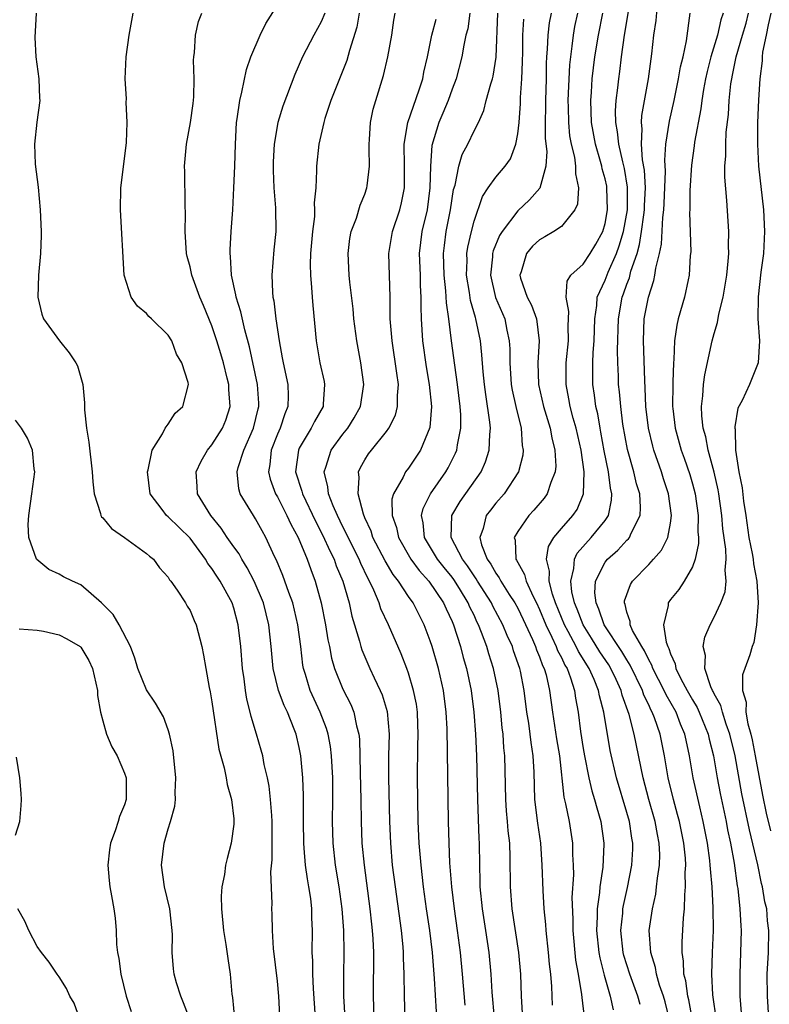
# Model space of a CAD drawing. Units: inches. Extents: x 2598000 to 2601000, y 1524000 to 1527000.
# Drawn here: x 2600857 to 2600926, y 1524356 to 1524446 of the extents above; entities that cross this region are included whole.
import ezdxf

# ---------------------------------------------------------------- set-up
doc = ezdxf.new("R2010")
doc.units = ezdxf.units.IN
doc.header["$MEASUREMENT"] = 0
doc.layers.add('LD25981524_2ft', color=141, linetype='Continuous')

msp = doc.modelspace()

# ---------------------------------------------------------------- linework, layer by layer
at = {"layer": 'LD25981524_2ft'}
for points, elevation in [([(2600887.191, 1524355), (2600887.092, 1524357), (2600887.076, 1524358.924), (2600887.099, 1524361), (2600887.072, 1524363), (2600886.928, 1524365), (2600886.648, 1524367), (2600886.316, 1524369), (2600886.091, 1524371), (2600886.047, 1524373), (2600886.085, 1524375), (2600886.069, 1524377), (2600886, 1524378), (2600885.951, 1524379), (2600885.855, 1524379.855), (2600885.644, 1524381), (2600885.504, 1524381.504), (2600884.924, 1524383), (2600883.996, 1524385), (2600883.56, 1524386.44), (2600883.374, 1524387), (2600883.316, 1524387.316), (2600883.128, 1524389), (2600882.876, 1524391), (2600882.394, 1524393), (2600882.03, 1524393.97), (2600881.688, 1524395), (2600881.505, 1524395.505), (2600880.915, 1524396.915), (2600880.736, 1524397.264), (2600879.942, 1524399), (2600879.597, 1524399.597), (2600879, 1524400.702), (2600878.805, 1524401), (2600877.599, 1524403), (2600877.459, 1524403.459), (2600877.311, 1524405), (2600877.403, 1524405.403), (2600877.917, 1524407), (2600878.805, 1524409), (2600879.227, 1524410.773), (2600879.295, 1524411), (2600879.287, 1524411.287), (2600879.169, 1524413), (2600878.436, 1524416.436), (2600878.001, 1524417.999), (2600877.648, 1524419.648), (2600877.222, 1524421), (2600877.202, 1524421.202), (2600876.8, 1524423), (2600876.709, 1524424.709), (2600876.659, 1524425), (2600876.658, 1524425.342), (2600876.761, 1524427), (2600876.911, 1524429), (2600877.02, 1524431), (2600877.103, 1524433), (2600877.147, 1524435), (2600877.249, 1524437), (2600877.313, 1524437.313), (2600877.55, 1524439), (2600877.752, 1524439.752), (2600878.167, 1524441.833), (2600878.566, 1524443), (2600879.414, 1524445), (2600879.942, 1524446.058), (2600881.784, 1524449)], 8364), ([(2600918.981, 1524355), (2600918.669, 1524356.669), (2600918.58, 1524357), (2600918.399, 1524358.399), (2600918.226, 1524359), (2600918.195, 1524360.195), (2600918.052, 1524361), (2600918.059, 1524361.941), (2600918.181, 1524364.182), (2600918.271, 1524365), (2600918.292, 1524366.292), (2600918.374, 1524367), (2600918.336, 1524368.336), (2600918.386, 1524369), (2600918.355, 1524369.645), (2600918.21, 1524371), (2600917.803, 1524373), (2600917.648, 1524373.648), (2600917.265, 1524375), (2600916.787, 1524377), (2600916.448, 1524379), (2600916.041, 1524381), (2600915.527, 1524382.473), (2600915.322, 1524383), (2600915.204, 1524383.204), (2600915, 1524383.665), (2600914.565, 1524384.565), (2600914.426, 1524385), (2600913.313, 1524387.313), (2600913, 1524387.779), (2600912.545, 1524388.545), (2600910.921, 1524391), (2600910.443, 1524392.443), (2600910.178, 1524393), (2600910.064, 1524393.936), (2600910.132, 1524395), (2600911, 1524396.73), (2600911.209, 1524397), (2600912.17, 1524397.83), (2600913, 1524398.746), (2600913.136, 1524398.864), (2600913.237, 1524399), (2600913.396, 1524399.397), (2600914.228, 1524401), (2600914.26, 1524401.74), (2600914.174, 1524403), (2600913.895, 1524403.895), (2600913.626, 1524405), (2600913.055, 1524407.055), (2600912.641, 1524409.359), (2600912.431, 1524411), (2600912.326, 1524412.326), (2600912.245, 1524413), (2600912.233, 1524413.767), (2600912.182, 1524415), (2600912.152, 1524416.152), (2600912.219, 1524419), (2600912.556, 1524421), (2600912.686, 1524421.314), (2600913, 1524422.201), (2600913.234, 1524422.766), (2600913.372, 1524423.372), (2600913.929, 1524425), (2600914.168, 1524425.832), (2600914.343, 1524427), (2600914.542, 1524428.542), (2600914.618, 1524429), (2600914.621, 1524429.379), (2600914.697, 1524431), (2600914.613, 1524432.613), (2600914.438, 1524433.562), (2600914.339, 1524435), (2600914.406, 1524436.406), (2600914.342, 1524437), (2600914.38, 1524437.62), (2600914.983, 1524441), (2600915.283, 1524443.283), (2600915.471, 1524445), (2600915.666, 1524446.334), (2600915.801, 1524447.801)], 8340), ([(2600858.895, 1524447), (2600858.772, 1524444.772), (2600858.882, 1524443), (2600859.149, 1524441), (2600859.208, 1524439.208), (2600859.249, 1524439), (2600858.97, 1524437.03), (2600858.757, 1524435), (2600858.826, 1524433.174), (2600859.075, 1524431.075), (2600859.265, 1524429), (2600859.363, 1524427), (2600859.368, 1524426.632), (2600859.312, 1524425), (2600859.122, 1524423), (2600859.058, 1524421), (2600859.436, 1524419.436), (2600859.575, 1524419), (2600861.057, 1524417), (2600861.916, 1524415.916), (2600862.543, 1524415), (2600862.7, 1524414.7), (2600863.168, 1524413), (2600863.319, 1524411.319), (2600863.327, 1524410.673), (2600863.524, 1524409), (2600863.736, 1524407.736), (2600864.034, 1524405), (2600864.086, 1524404.086), (2600864.212, 1524403), (2600864.794, 1524401.206), (2600864.834, 1524401), (2600864.896, 1524400.896), (2600865, 1524400.807), (2600865.806, 1524399.805), (2600866.991, 1524399), (2600869, 1524397.54), (2600869.281, 1524397.281), (2600869.661, 1524397), (2600870.206, 1524396.206), (2600871, 1524395.371), (2600871.13, 1524395.13), (2600871.242, 1524395), (2600871.824, 1524394.176), (2600872.575, 1524393), (2600872.72, 1524392.72), (2600873, 1524392.309), (2600873.383, 1524391.383), (2600873.567, 1524391), (2600874.062, 1524389), (2600874.235, 1524388.235), (2600874.435, 1524387), (2600874.75, 1524385.25), (2600874.85, 1524384.85), (2600875, 1524383.933), (2600875.619, 1524379.619), (2600876.107, 1524377.893), (2600876.289, 1524377), (2600876.384, 1524376.384), (2600876.8, 1524375), (2600877, 1524373.246), (2600877.021, 1524373), (2600877, 1524372.746), (2600876.776, 1524371), (2600876.383, 1524369.617), (2600876.248, 1524369), (2600876.149, 1524368.149), (2600875.904, 1524367), (2600875.846, 1524366.154), (2600875.887, 1524365), (2600876.073, 1524363), (2600876.282, 1524361.718), (2600876.447, 1524360.447), (2600876.664, 1524359), (2600876.826, 1524357.174), (2600876.877, 1524356.877), (2600877.068, 1524354.932)], 8370), ([(2600881.205, 1524355.205), (2600881.133, 1524357), (2600881, 1524358.37), (2600880.649, 1524361.351), (2600880.55, 1524363), (2600880.505, 1524364.505), (2600880.476, 1524365), (2600880.502, 1524365.498), (2600880.397, 1524368.397), (2600880.52, 1524369.48), (2600880.505, 1524372.505), (2600880.518, 1524373), (2600880.471, 1524373.529), (2600880.379, 1524375), (2600880.235, 1524376.235), (2600880.082, 1524377), (2600879.786, 1524378.214), (2600879.647, 1524379), (2600879.517, 1524379.517), (2600879.09, 1524381), (2600878.595, 1524382.595), (2600878.516, 1524383), (2600878.188, 1524384.188), (2600878.069, 1524385), (2600877.957, 1524386.043), (2600877.805, 1524387), (2600877.649, 1524389), (2600877.408, 1524391), (2600877, 1524392.515), (2600876.841, 1524393), (2600875.747, 1524395), (2600875.442, 1524395.442), (2600875, 1524396.155), (2600874.625, 1524396.626), (2600874.423, 1524397), (2600873, 1524398.943), (2600871, 1524400.878), (2600870.842, 1524401), (2600870.432, 1524401.568), (2600869.342, 1524403), (2600869.113, 1524405), (2600869.175, 1524405.175), (2600869.523, 1524407), (2600870.488, 1524408.488), (2600870.72, 1524409), (2600871, 1524409.358), (2600871.629, 1524410.371), (2600872.348, 1524411), (2600872.851, 1524413), (2600872.829, 1524413.171), (2600872.23, 1524415), (2600871.765, 1524415.765), (2600871.329, 1524417), (2600871, 1524417.525), (2600869.482, 1524419), (2600869.226, 1524419.226), (2600869, 1524419.501), (2600868.186, 1524420.186), (2600867.613, 1524421), (2600866.975, 1524423), (2600866.615, 1524429), (2600866.659, 1524431), (2600867, 1524433.665), (2600867.165, 1524435.165), (2600867.235, 1524437), (2600867.157, 1524438.843), (2600867.168, 1524439.168), (2600867.066, 1524441), (2600867.154, 1524443), (2600867.436, 1524445), (2600867.677, 1524446.323), (2600867.778, 1524447)], 8368), ([(2600884.485, 1524355), (2600884.304, 1524357.696), (2600884.244, 1524359), (2600884.232, 1524360.232), (2600884.19, 1524361), (2600884.214, 1524363), (2600884.164, 1524364.164), (2600884.149, 1524365), (2600884.044, 1524365.956), (2600883.887, 1524367), (2600883.742, 1524367.742), (2600883.578, 1524369), (2600883.458, 1524370.541), (2600883.407, 1524371), (2600883.378, 1524373), (2600883.384, 1524375.384), (2600883.325, 1524377), (2600883.148, 1524379), (2600883, 1524379.756), (2600882.714, 1524381), (2600882.544, 1524381.456), (2600881.906, 1524383), (2600881.604, 1524383.604), (2600881.089, 1524385), (2600880.619, 1524387), (2600880.436, 1524389), (2600880.222, 1524391), (2600879.722, 1524393), (2600878.867, 1524395), (2600878.227, 1524396.227), (2600877.732, 1524397), (2600877.485, 1524397.485), (2600877, 1524398.147), (2600876.411, 1524399), (2600875.859, 1524399.859), (2600874.901, 1524401), (2600873.681, 1524403), (2600873.647, 1524403.648), (2600873.543, 1524405), (2600874.004, 1524405.996), (2600874.589, 1524407), (2600875, 1524407.493), (2600875.972, 1524409), (2600876.27, 1524409.73), (2600876.672, 1524411), (2600876.547, 1524412.547), (2600876.546, 1524413), (2600876.409, 1524413.591), (2600876.045, 1524415), (2600875.815, 1524415.815), (2600875.458, 1524417), (2600875, 1524418.37), (2600874.229, 1524420.229), (2600873.88, 1524421), (2600873.159, 1524423), (2600873, 1524423.762), (2600872.733, 1524424.733), (2600872.681, 1524425), (2600872.554, 1524427), (2600872.584, 1524428.584), (2600872.543, 1524429.457), (2600872.517, 1524432.517), (2600872.5, 1524433), (2600872.657, 1524435), (2600873.032, 1524437), (2600873.27, 1524438.729), (2600873.339, 1524439.339), (2600873.374, 1524441), (2600873.313, 1524442.686), (2600873.34, 1524443), (2600873.411, 1524443.411), (2600873.508, 1524445), (2600873.769, 1524446.231), (2600874.063, 1524447)], 8366), ([(2600885.344, 1524447), (2600885, 1524446.196), (2600884.32, 1524445), (2600883.309, 1524443), (2600882.604, 1524441.396), (2600881.507, 1524438.493), (2600881.041, 1524437), (2600880.69, 1524435), (2600880.608, 1524433.392), (2600880.598, 1524432.598), (2600880.666, 1524431), (2600880.815, 1524429.185), (2600880.848, 1524427), (2600880.675, 1524425.325), (2600880.476, 1524423), (2600880.539, 1524421.461), (2600880.587, 1524421), (2600880.666, 1524420.666), (2600880.864, 1524419), (2600881.15, 1524417), (2600881.446, 1524415.446), (2600881.511, 1524415), (2600881.938, 1524413), (2600881.971, 1524411.971), (2600881.958, 1524411), (2600881.67, 1524410.33), (2600881.245, 1524409), (2600881, 1524408.446), (2600880.434, 1524407), (2600880.31, 1524405.69), (2600880.177, 1524405), (2600880.323, 1524404.323), (2600880.829, 1524403), (2600881, 1524402.711), (2600881.872, 1524401), (2600882.215, 1524400.215), (2600882.91, 1524399), (2600883.736, 1524397), (2600884.051, 1524396.051), (2600884.467, 1524395), (2600885.009, 1524393), (2600885.404, 1524391), (2600885.618, 1524389.618), (2600885.756, 1524389), (2600885.943, 1524387.943), (2600886.231, 1524387), (2600887, 1524385.12), (2600887.706, 1524383.707), (2600888, 1524383), (2600888.248, 1524381.753), (2600888.46, 1524381), (2600888.519, 1524380.519), (2600888.576, 1524377.423), (2600888.643, 1524375), (2600888.664, 1524373), (2600888.736, 1524371), (2600888.929, 1524369), (2600889.463, 1524365), (2600889.606, 1524363.606), (2600889.684, 1524363), (2600889.738, 1524362.262), (2600889.797, 1524361), (2600889.77, 1524357), (2600889.831, 1524355)], 8362), ([(2600888.492, 1524447), (2600888.282, 1524445.718), (2600887.591, 1524443.591), (2600887.342, 1524442.658), (2600886.669, 1524441), (2600885.89, 1524439), (2600885.346, 1524437.346), (2600885.246, 1524437), (2600884.791, 1524435), (2600884.576, 1524433), (2600884.589, 1524432.589), (2600884.503, 1524431), (2600884.374, 1524429.626), (2600884.403, 1524429), (2600884.385, 1524428.385), (2600884.22, 1524427), (2600884.037, 1524425), (2600883.997, 1524423.997), (2600884.013, 1524423), (2600884.123, 1524421.877), (2600884.169, 1524421), (2600884.236, 1524420.236), (2600884.553, 1524417), (2600884.884, 1524415), (2600885.267, 1524413.267), (2600885.312, 1524413), (2600885.201, 1524411.201), (2600885.177, 1524411), (2600884.388, 1524409.612), (2600884.101, 1524409), (2600883, 1524407.178), (2600882.915, 1524407), (2600882.665, 1524405), (2600883.235, 1524403.235), (2600883.284, 1524403), (2600884.483, 1524400.483), (2600885.171, 1524399.171), (2600885.785, 1524397.785), (2600886.188, 1524397), (2600886.392, 1524396.392), (2600886.998, 1524395), (2600887.556, 1524393), (2600887.8, 1524391.8), (2600888.506, 1524389.494), (2600888.632, 1524389), (2600888.72, 1524388.72), (2600889.464, 1524387), (2600889.844, 1524386.156), (2600890.398, 1524385), (2600890.579, 1524384.579), (2600891.05, 1524383.05), (2600891.24, 1524381), (2600891.184, 1524379), (2600891.167, 1524377), (2600891.256, 1524373), (2600891.339, 1524371), (2600891.517, 1524369), (2600891.77, 1524367), (2600892.327, 1524363), (2600892.476, 1524361.524), (2600892.516, 1524361), (2600892.519, 1524360.519), (2600892.581, 1524359), (2600892.599, 1524357), (2600892.674, 1524355)], 8360), ([(2600895.561, 1524355.561), (2600895.385, 1524358.614), (2600895.188, 1524361), (2600894.945, 1524363), (2600894.655, 1524365), (2600894.387, 1524367), (2600894.156, 1524369), (2600893.98, 1524371), (2600893.892, 1524373), (2600893.831, 1524377), (2600893.86, 1524379.86), (2600893.894, 1524381), (2600893.87, 1524381.87), (2600893.818, 1524383), (2600893.724, 1524383.724), (2600893.473, 1524385), (2600893, 1524386.584), (2600892.855, 1524387), (2600892.336, 1524388.336), (2600891.174, 1524391), (2600890.472, 1524392.472), (2600890.31, 1524393), (2600889.836, 1524394.164), (2600889.434, 1524395), (2600889.27, 1524395.271), (2600888.622, 1524396.622), (2600888.472, 1524397), (2600887.463, 1524399), (2600887.33, 1524399.33), (2600887, 1524399.972), (2600886.508, 1524401), (2600886.108, 1524401.892), (2600885.683, 1524403), (2600885.627, 1524403.627), (2600885.27, 1524405), (2600885.433, 1524405.433), (2600885.908, 1524407), (2600887, 1524408.449), (2600887.446, 1524409), (2600888.038, 1524409.962), (2600888.609, 1524411), (2600888.914, 1524413), (2600888.644, 1524415), (2600888.267, 1524417), (2600887.998, 1524419), (2600887.923, 1524419.923), (2600887.624, 1524422.376), (2600887.564, 1524423), (2600887.466, 1524425), (2600887.642, 1524426.358), (2600887.76, 1524427), (2600888.231, 1524428.231), (2600888.585, 1524429.415), (2600889, 1524430.43), (2600889.194, 1524431), (2600889.205, 1524431.205), (2600889.423, 1524433), (2600889.414, 1524434.586), (2600889.395, 1524435), (2600889.437, 1524435.437), (2600889.519, 1524437), (2600889.777, 1524438.223), (2600889.998, 1524439), (2600890.715, 1524441.285), (2600891.106, 1524443), (2600891.461, 1524445), (2600891.65, 1524446.35), (2600891.79, 1524447)], 8358), ([(2600898.611, 1524447), (2600898.42, 1524445.58), (2600898.264, 1524445), (2600898.059, 1524444.06), (2600897.893, 1524443), (2600897.37, 1524441), (2600897, 1524440.055), (2600896.632, 1524439), (2600896.156, 1524437.844), (2600895.778, 1524437), (2600895.127, 1524434.873), (2600895.004, 1524433), (2600894.962, 1524431), (2600894.697, 1524429), (2600894.236, 1524427), (2600893.987, 1524425), (2600894.057, 1524423), (2600894.073, 1524422.073), (2600894.139, 1524421), (2600894.121, 1524420.121), (2600894.152, 1524419), (2600894.278, 1524417), (2600894.62, 1524414.62), (2600894.901, 1524413), (2600895.096, 1524411), (2600894.943, 1524409.057), (2600894.101, 1524407), (2600893, 1524405.338), (2600892.735, 1524405), (2600892.513, 1524404.513), (2600891.627, 1524403), (2600891.482, 1524402.518), (2600891.506, 1524401), (2600891.9, 1524399.899), (2600892.074, 1524399), (2600893.223, 1524397), (2600893.968, 1524395.967), (2600894.871, 1524395), (2600896.215, 1524393), (2600896.45, 1524392.45), (2600897, 1524391.299), (2600897.126, 1524391), (2600897.755, 1524389), (2600898.016, 1524388.016), (2600898.309, 1524387), (2600898.736, 1524385), (2600898.985, 1524383), (2600899.124, 1524381), (2600899.22, 1524379), (2600899.305, 1524375), (2600899.432, 1524371.432), (2600899.462, 1524371), (2600899.488, 1524369), (2600899.543, 1524367.544), (2600899.546, 1524367), (2600899.753, 1524365), (2600900.066, 1524363), (2600900.355, 1524361), (2600900.543, 1524359), (2600900.644, 1524357.356), (2600900.854, 1524355)], 8354), ([(2600903.436, 1524355.436), (2600903.35, 1524357), (2600903.287, 1524359), (2600903.098, 1524361), (2600902.496, 1524365), (2600902.334, 1524367), (2600902.316, 1524369.684), (2600902.269, 1524371), (2600902.136, 1524372.136), (2600902.077, 1524373), (2600901.98, 1524373.98), (2600901.913, 1524375), (2600901.825, 1524379), (2600901.742, 1524379.742), (2600901.657, 1524381), (2600901.579, 1524381.579), (2600901.453, 1524383), (2600901.206, 1524385), (2600900.778, 1524387), (2600900.346, 1524388.346), (2600900.163, 1524389), (2600899.698, 1524390.302), (2600899.421, 1524391), (2600899.271, 1524391.271), (2600899, 1524391.871), (2600898.625, 1524392.626), (2600898.479, 1524393), (2600897.669, 1524394.331), (2600897.152, 1524395.152), (2600897, 1524395.354), (2600896.254, 1524396.254), (2600895.671, 1524397), (2600894.46, 1524399), (2600894.344, 1524400.344), (2600894.196, 1524401), (2600894.348, 1524401.652), (2600895.022, 1524402.978), (2600896.405, 1524405), (2600896.62, 1524405.38), (2600897.298, 1524406.702), (2600897.417, 1524407), (2600897.476, 1524407.477), (2600897.79, 1524409), (2600897.79, 1524410.21), (2600897.739, 1524411), (2600897.5, 1524413), (2600897.242, 1524414.758), (2600896.94, 1524417), (2600896.694, 1524419), (2600896.473, 1524420.473), (2600896.431, 1524421.569), (2600896.261, 1524423), (2600896.211, 1524425), (2600896.287, 1524425.713), (2600896.463, 1524427), (2600896.851, 1524429), (2600897.133, 1524430.867), (2600897.266, 1524431.266), (2600897.618, 1524433), (2600897.926, 1524434.074), (2600898.435, 1524435), (2600899, 1524436.215), (2600899.398, 1524437), (2600899.906, 1524438.094), (2600900.127, 1524439), (2600900.533, 1524440.533), (2600900.694, 1524441), (2600900.758, 1524441.242), (2600901.037, 1524442.963), (2600901.185, 1524447)], 8352), ([(2600906.074, 1524447), (2600905.893, 1524446.106), (2600905.747, 1524445), (2600905.709, 1524443.709), (2600905.645, 1524443), (2600905.613, 1524442.387), (2600905.602, 1524441), (2600905.551, 1524439), (2600905.558, 1524438.442), (2600905.529, 1524437), (2600905.529, 1524435.529), (2600905.671, 1524434.329), (2600905.591, 1524433), (2600905.026, 1524430.974), (2600904.093, 1524429.907), (2600903, 1524428.903), (2600901.573, 1524427), (2600901.345, 1524426.655), (2600900.756, 1524425.244), (2600900.698, 1524425), (2600900.682, 1524424.682), (2600900.499, 1524423), (2600900.975, 1524420.975), (2600901.816, 1524419), (2600902.011, 1524417.989), (2600902.234, 1524417), (2600902.278, 1524416.278), (2600902.274, 1524415), (2600902.41, 1524413), (2600902.491, 1524412.49), (2600902.824, 1524411), (2600903.313, 1524409), (2600903.421, 1524407.421), (2600903.505, 1524407), (2600903.461, 1524406.539), (2600903.06, 1524405), (2600901.765, 1524403), (2600901, 1524402.128), (2600900.497, 1524401.503), (2600900.121, 1524401), (2600899.827, 1524399.827), (2600899.521, 1524399), (2600899.691, 1524398.309), (2600900.201, 1524397), (2600900.541, 1524396.542), (2600901, 1524395.714), (2600901.304, 1524395.304), (2600901.446, 1524395), (2600902.214, 1524393.786), (2600902.734, 1524393), (2600903, 1524392.51), (2600903.497, 1524391.497), (2600904.357, 1524389.643), (2600904.63, 1524389), (2600904.717, 1524388.717), (2600905, 1524388.054), (2600905.275, 1524387.275), (2600905.424, 1524387), (2600905.595, 1524386.405), (2600905.915, 1524385), (2600906.176, 1524383), (2600906.556, 1524380.556), (2600906.826, 1524379), (2600907.222, 1524375.222), (2600907.376, 1524374.624), (2600907.712, 1524373), (2600908.028, 1524371), (2600908.026, 1524369.973), (2600908.075, 1524369), (2600908.096, 1524368.095), (2600907.969, 1524366.031), (2600908.041, 1524364.042), (2600908.039, 1524363), (2600908.307, 1524360.307), (2600908.552, 1524359), (2600908.857, 1524357.143), (2600908.875, 1524356.875), (2600909.093, 1524355.093)], 8348), ([(2600908.477, 1524447), (2600908.216, 1524445.785), (2600908.065, 1524445), (2600907.964, 1524443.964), (2600907.825, 1524443), (2600907.742, 1524442.258), (2600907.598, 1524439), (2600907.621, 1524438.379), (2600907.639, 1524437), (2600907.757, 1524435.757), (2600907.894, 1524435), (2600908.189, 1524433.811), (2600908.302, 1524433), (2600908.286, 1524432.286), (2600908.581, 1524431), (2600908.48, 1524429.52), (2600908.235, 1524429), (2600907, 1524427.477), (2600906.31, 1524427), (2600905.486, 1524426.514), (2600905, 1524426.258), (2600904.346, 1524425.654), (2600903.792, 1524425), (2600903.308, 1524423.308), (2600903.193, 1524423), (2600903.262, 1524422.738), (2600903.877, 1524421), (2600904.259, 1524420.259), (2600904.72, 1524419), (2600904.968, 1524417), (2600904.84, 1524415), (2600904.909, 1524413), (2600905.369, 1524411), (2600905.97, 1524409), (2600906.114, 1524408.113), (2600906.412, 1524407), (2600906.488, 1524405.512), (2600906.437, 1524405), (2600906.03, 1524404.03), (2600905.713, 1524403), (2600905.418, 1524402.582), (2600904.492, 1524401.508), (2600904.012, 1524401), (2600903, 1524399.554), (2600902.686, 1524399), (2600902.757, 1524398.757), (2600902.834, 1524397), (2600902.905, 1524396.905), (2600903, 1524396.7), (2600903.617, 1524395.617), (2600903.761, 1524395), (2600904.403, 1524393.597), (2600904.719, 1524393), (2600905, 1524392.4), (2600905.57, 1524391), (2600906.136, 1524389.864), (2600906.526, 1524389), (2600906.649, 1524388.65), (2600907, 1524388.001), (2600907.318, 1524387.318), (2600907.523, 1524387), (2600907.846, 1524386.154), (2600908.204, 1524385), (2600908.297, 1524384.297), (2600908.528, 1524383), (2600908.753, 1524381.247), (2600909, 1524379.686), (2600909.116, 1524379), (2600909.507, 1524377), (2600909.789, 1524375.789), (2600910.043, 1524375), (2600910.238, 1524374.238), (2600910.62, 1524373), (2600910.902, 1524371), (2600910.902, 1524370.902), (2600910.799, 1524368.799), (2600910.536, 1524367), (2600910.506, 1524366.506), (2600910.282, 1524365), (2600910.281, 1524364.281), (2600910.215, 1524363), (2600910.43, 1524361), (2600910.511, 1524360.511), (2600910.911, 1524358.911), (2600911.474, 1524357), (2600911.742, 1524355.742)], 8346), ([(2600914.23, 1524356.23), (2600914.006, 1524357), (2600913.26, 1524359), (2600912.735, 1524360.735), (2600912.669, 1524361), (2600912.453, 1524363), (2600912.614, 1524364.614), (2600912.637, 1524365), (2600912.686, 1524365.314), (2600913.052, 1524366.948), (2600913.46, 1524369), (2600913.541, 1524370.459), (2600913.553, 1524371), (2600913.459, 1524371.459), (2600913.231, 1524373), (2600913, 1524373.82), (2600912.052, 1524377), (2600911.483, 1524379.483), (2600910.885, 1524383), (2600910.49, 1524384.49), (2600910.407, 1524385), (2600910.008, 1524385.992), (2600909.556, 1524387), (2600908.564, 1524388.564), (2600908.361, 1524389), (2600907.628, 1524390.373), (2600907.273, 1524391), (2600906.469, 1524393), (2600906.187, 1524393.813), (2600905.883, 1524395), (2600905.911, 1524395.911), (2600905.623, 1524397), (2600905.817, 1524398.183), (2600906.315, 1524399), (2600907, 1524399.806), (2600908.052, 1524401), (2600908.436, 1524401.564), (2600909.036, 1524403), (2600909.078, 1524405), (2600908.811, 1524407), (2600908.353, 1524409), (2600908.085, 1524409.915), (2600907.802, 1524411), (2600907.692, 1524411.692), (2600907.424, 1524413), (2600907.452, 1524415), (2600907.667, 1524417), (2600907.632, 1524418.368), (2600907.679, 1524419.679), (2600907.434, 1524421), (2600907.529, 1524422.471), (2600907.871, 1524423), (2600909, 1524424.024), (2600909.65, 1524425), (2600910.152, 1524425.848), (2600910.786, 1524427), (2600911, 1524427.75), (2600911.221, 1524429), (2600911.178, 1524431), (2600911.151, 1524431.151), (2600911, 1524431.834), (2600910.74, 1524432.74), (2600910.697, 1524433), (2600910.592, 1524433.408), (2600910.116, 1524435), (2600909.753, 1524437), (2600909.686, 1524439), (2600909.753, 1524439.753), (2600909.834, 1524441), (2600910.077, 1524443), (2600910.386, 1524445), (2600910.788, 1524447)], 8344), ([(2600916.883, 1524355), (2600916.492, 1524356.492), (2600916.339, 1524357), (2600915.981, 1524358.019), (2600915.704, 1524359), (2600915.611, 1524359.612), (2600915.182, 1524361), (2600915.049, 1524363), (2600915.337, 1524365), (2600915.646, 1524366.354), (2600915.724, 1524367), (2600915.792, 1524367.792), (2600915.995, 1524369), (2600916.016, 1524369.984), (2600915.968, 1524371), (2600915.797, 1524371.797), (2600915.576, 1524373), (2600915.006, 1524375), (2600914.483, 1524377), (2600913.669, 1524381), (2600913.199, 1524382.801), (2600912.561, 1524384.561), (2600912.461, 1524385), (2600912.015, 1524385.985), (2600911.532, 1524387), (2600911.334, 1524387.334), (2600910.528, 1524388.528), (2600909.769, 1524389.769), (2600908.982, 1524391), (2600908.438, 1524392.438), (2600908.208, 1524393), (2600907.972, 1524394.028), (2600907.862, 1524395), (2600908.153, 1524396.153), (2600908.188, 1524397), (2600908.438, 1524397.562), (2600909.734, 1524399), (2600911, 1524400.555), (2600911.308, 1524401), (2600911.6, 1524402.4), (2600911.622, 1524403), (2600911.499, 1524403.5), (2600911.306, 1524405), (2600910.926, 1524406.926), (2600910.628, 1524408.628), (2600910.547, 1524409), (2600910.326, 1524410.325), (2600910.156, 1524411), (2600910.033, 1524412.033), (2600909.88, 1524413), (2600909.867, 1524413.866), (2600909.888, 1524415), (2600909.919, 1524415.919), (2600910.015, 1524417), (2600910.059, 1524419), (2600910.244, 1524420.244), (2600910.276, 1524421), (2600911, 1524422.567), (2600911.285, 1524423.285), (2600912.063, 1524425), (2600912.307, 1524425.692), (2600912.681, 1524427), (2600913.054, 1524429), (2600913.07, 1524431.069), (2600912.771, 1524432.771), (2600912.619, 1524433.381), (2600912.252, 1524435), (2600912.145, 1524436.145), (2600911.978, 1524437), (2600911.954, 1524438.045), (2600912.015, 1524439), (2600912.161, 1524440.162), (2600912.247, 1524441), (2600912.341, 1524441.659), (2600912.497, 1524443), (2600912.77, 1524445), (2600913.142, 1524447.143)], 8342), ([(2600921.196, 1524354.803), (2600920.88, 1524357.12), (2600920.784, 1524359), (2600920.837, 1524361), (2600920.926, 1524363), (2600920.913, 1524365.087), (2600920.803, 1524367), (2600920.645, 1524368.645), (2600920.637, 1524369), (2600920.593, 1524369.407), (2600920.372, 1524371), (2600919.983, 1524373), (2600919.671, 1524374.329), (2600919.082, 1524377), (2600918.737, 1524379), (2600918.424, 1524380.424), (2600918.313, 1524381), (2600917.914, 1524381.914), (2600917.5, 1524383), (2600916.589, 1524384.589), (2600916.408, 1524385), (2600915.385, 1524387), (2600915.294, 1524387.294), (2600915, 1524387.788), (2600914.618, 1524388.618), (2600914.362, 1524389), (2600913.525, 1524390.475), (2600913.294, 1524391), (2600913.29, 1524391.291), (2600913, 1524392.156), (2600912.853, 1524392.853), (2600912.781, 1524393), (2600912.795, 1524393.205), (2600913.321, 1524394.679), (2600913.528, 1524395), (2600915, 1524396.511), (2600915.449, 1524397), (2600916.171, 1524397.829), (2600916.752, 1524399), (2600917, 1524400.303), (2600917.098, 1524401), (2600916.823, 1524403), (2600916.36, 1524404.359), (2600916.161, 1524405), (2600915.461, 1524407), (2600915.361, 1524407.361), (2600914.974, 1524409), (2600914.742, 1524411), (2600914.676, 1524412.676), (2600914.632, 1524413.368), (2600914.512, 1524417), (2600914.593, 1524419), (2600914.968, 1524421), (2600915.476, 1524422.524), (2600915.569, 1524423), (2600915.647, 1524423.647), (2600915.98, 1524425), (2600916.163, 1524425.837), (2600916.287, 1524428.287), (2600916.391, 1524429), (2600916.421, 1524429.579), (2600916.53, 1524432.53), (2600916.464, 1524433.536), (2600916.58, 1524435), (2600916.9, 1524437.1), (2600917.317, 1524439), (2600917.729, 1524441), (2600917.907, 1524442.093), (2600918.145, 1524443), (2600918.471, 1524444.471), (2600918.791, 1524447)], 8338), ([(2600921.812, 1524447), (2600921.605, 1524446.395), (2600921.308, 1524445), (2600920.697, 1524443), (2600920.348, 1524441.652), (2600920.202, 1524441), (2600920.011, 1524440.011), (2600919.851, 1524439), (2600919.765, 1524438.235), (2600919.2, 1524435.2), (2600919.162, 1524434.838), (2600918.904, 1524433.097), (2600918.765, 1524430.765), (2600918.755, 1524429), (2600918.738, 1524428.738), (2600918.845, 1524425.155), (2600918.806, 1524424.806), (2600918.698, 1524423), (2600918.598, 1524422.598), (2600918.27, 1524421), (2600917.709, 1524419), (2600917.565, 1524418.435), (2600917.364, 1524417), (2600917.302, 1524415.302), (2600917.259, 1524415), (2600917.215, 1524413.215), (2600917.192, 1524413), (2600917.183, 1524411), (2600917.206, 1524410.794), (2600917.428, 1524409), (2600917.979, 1524407), (2600918.251, 1524406.251), (2600918.753, 1524404.753), (2600919, 1524403.909), (2600919.238, 1524403), (2600919.522, 1524401), (2600919.5, 1524399.5), (2600919.544, 1524399), (2600919.557, 1524398.442), (2600919.253, 1524397), (2600919, 1524396.306), (2600918.252, 1524395), (2600917.752, 1524394.248), (2600917, 1524393.313), (2600916.776, 1524393), (2600916.78, 1524392.78), (2600916.363, 1524391), (2600916.588, 1524389.412), (2600916.746, 1524389), (2600916.841, 1524388.841), (2600917, 1524388.328), (2600917.425, 1524387.424), (2600917.488, 1524387), (2600917.936, 1524386.064), (2600918.505, 1524385), (2600919, 1524384.13), (2600919.439, 1524383.439), (2600919.631, 1524383), (2600920.445, 1524381), (2600920.538, 1524380.538), (2600920.921, 1524379), (2600921.275, 1524377), (2600921.555, 1524375.555), (2600922.081, 1524373), (2600922.223, 1524372.223), (2600922.488, 1524371), (2600922.812, 1524369.188), (2600923.103, 1524367.103), (2600923.153, 1524366.847), (2600923.357, 1524365), (2600923.427, 1524363.427), (2600923.459, 1524363), (2600923.409, 1524361), (2600923.328, 1524359), (2600923.344, 1524357), (2600923.474, 1524355.474)], 8336), ([(2600925.999, 1524355), (2600925.865, 1524357), (2600925.858, 1524359), (2600925.961, 1524361), (2600926.004, 1524363), (2600925.886, 1524363.885), (2600925.807, 1524365), (2600925.637, 1524365.637), (2600925.424, 1524367), (2600925.326, 1524367.326), (2600924.987, 1524369.013), (2600924.213, 1524372.214), (2600923.532, 1524375.532), (2600922.908, 1524379), (2600922.435, 1524381), (2600922.094, 1524381.907), (2600921.741, 1524383), (2600921.607, 1524383.607), (2600921, 1524384.666), (2600920.898, 1524384.898), (2600920.833, 1524385), (2600920.681, 1524385.319), (2600920.129, 1524387), (2600920.186, 1524388.186), (2600919.983, 1524389), (2600920.143, 1524389.857), (2600920.619, 1524391), (2600921, 1524391.69), (2600921.602, 1524393), (2600921.991, 1524394.009), (2600922.105, 1524395), (2600921.996, 1524395.997), (2600922.096, 1524397), (2600922.071, 1524397.929), (2600921.795, 1524399.795), (2600921.702, 1524401), (2600921.405, 1524403), (2600921.347, 1524403.347), (2600920.979, 1524404.98), (2600920.451, 1524407), (2600920.22, 1524408.22), (2600919.995, 1524409), (2600919.865, 1524410.135), (2600919.831, 1524411), (2600919.958, 1524411.958), (2600920.017, 1524413), (2600920.128, 1524413.872), (2600920.823, 1524417), (2600921, 1524417.66), (2600921.309, 1524418.691), (2600921.427, 1524419.427), (2600921.812, 1524421), (2600922.15, 1524423), (2600922.285, 1524424.284), (2600922.323, 1524425), (2600922.3, 1524425.7), (2600922.321, 1524427), (2600922.157, 1524429.844), (2600921.971, 1524431.971), (2600921.977, 1524433), (2600922.063, 1524433.937), (2600922.05, 1524435), (2600922.1, 1524436.1), (2600922.292, 1524437.708), (2600922.373, 1524439), (2600922.527, 1524440.527), (2600922.599, 1524441), (2600922.681, 1524441.319), (2600923.005, 1524443.005), (2600923.597, 1524445), (2600923.908, 1524446.092), (2600924.141, 1524447)], 8334), ([(2600926.186, 1524447), (2600925.922, 1524445.922), (2600925.766, 1524445), (2600925.43, 1524443.43), (2600925.388, 1524443), (2600925.376, 1524442.624), (2600925.169, 1524441), (2600925.056, 1524439.056), (2600924.967, 1524436.967), (2600924.947, 1524435), (2600925.058, 1524433), (2600925.501, 1524429), (2600925.598, 1524427), (2600925.495, 1524425), (2600925.273, 1524423.273), (2600925.015, 1524421.016), (2600924.989, 1524419), (2600925.144, 1524417), (2600925.014, 1524415), (2600924.22, 1524413), (2600923.541, 1524411.541), (2600923.171, 1524410.829), (2600922.877, 1524409.124), (2600922.882, 1524409), (2600922.904, 1524408.904), (2600922.96, 1524407), (2600923.25, 1524405), (2600923.543, 1524403.543), (2600923.677, 1524402.323), (2600923.887, 1524401), (2600924.17, 1524399), (2600924.468, 1524397.532), (2600924.553, 1524397), (2600924.586, 1524396.587), (2600924.911, 1524395), (2600925.015, 1524393), (2600924.877, 1524391), (2600924.611, 1524389.389), (2600924.474, 1524389), (2600924.257, 1524388.257), (2600923.815, 1524387), (2600923.589, 1524386.411), (2600923.583, 1524385), (2600923.914, 1524383.914), (2600923.887, 1524383), (2600924.078, 1524381.922), (2600924.342, 1524381), (2600924.464, 1524380.464), (2600924.754, 1524379), (2600925.415, 1524375.415), (2600925.765, 1524373.765), (2600926.142, 1524372.142)], 8332), ([(2600898.186, 1524356.186), (2600897.957, 1524359), (2600897.756, 1524361), (2600897.49, 1524363), (2600897.202, 1524365), (2600896.969, 1524367), (2600896.799, 1524369.201), (2600896.716, 1524371), (2600896.657, 1524373), (2600896.533, 1524381.467), (2600896.463, 1524383), (2600896.218, 1524385), (2600895.762, 1524387), (2600895.178, 1524389), (2600895, 1524389.541), (2600894.441, 1524391), (2600893.417, 1524393), (2600893, 1524393.585), (2600892.077, 1524395), (2600891.597, 1524395.597), (2600890.861, 1524396.861), (2600889.746, 1524399), (2600889.568, 1524399.568), (2600889, 1524400.809), (2600888.868, 1524401.132), (2600888.385, 1524403), (2600888.496, 1524404.495), (2600888.434, 1524405), (2600888.608, 1524405.392), (2600889, 1524406.098), (2600889.352, 1524406.648), (2600889.613, 1524407), (2600891, 1524408.711), (2600891.206, 1524409), (2600891.807, 1524410.193), (2600892, 1524411), (2600891.981, 1524411.981), (2600892.073, 1524413), (2600891.946, 1524414.054), (2600891.491, 1524417), (2600891.333, 1524419), (2600891.326, 1524421), (2600891.207, 1524425), (2600891.55, 1524427), (2600892.211, 1524429), (2600892.366, 1524429.634), (2600892.636, 1524431), (2600892.621, 1524432.621), (2600892.634, 1524433), (2600892.589, 1524435), (2600892.934, 1524437), (2600893.993, 1524439.993), (2600894.307, 1524441), (2600894.414, 1524441.587), (2600894.732, 1524443), (2600895.151, 1524445), (2600895.541, 1524446.459)], 8356), ([(2600906.173, 1524356.174), (2600906.129, 1524357.871), (2600906.038, 1524359), (2600905.922, 1524359.922), (2600905.825, 1524361), (2600905.605, 1524363), (2600905.576, 1524363.576), (2600905.43, 1524365), (2600905.318, 1524366.682), (2600905.24, 1524369), (2600905.111, 1524371), (2600904.834, 1524372.835), (2600904.565, 1524375), (2600904.499, 1524377.501), (2600904.427, 1524379), (2600904.224, 1524380.224), (2600904.143, 1524381), (2600904.016, 1524381.984), (2600903.848, 1524383), (2600903.602, 1524385), (2600903.255, 1524386.745), (2600903.198, 1524387), (2600902.625, 1524388.625), (2600902.512, 1524389), (2600902.023, 1524390.023), (2600901.645, 1524391), (2600900.715, 1524392.715), (2600900.587, 1524393), (2600899.312, 1524395), (2600899.201, 1524395.2), (2600899, 1524395.47), (2600898.395, 1524396.395), (2600897.941, 1524397), (2600896.915, 1524399), (2600896.981, 1524401.019), (2600897.72, 1524402.28), (2600899.642, 1524405), (2600900.065, 1524405.935), (2600900.402, 1524407), (2600900.434, 1524408.435), (2600900.499, 1524409), (2600900.461, 1524409.539), (2600900.074, 1524412.074), (2600899.962, 1524413), (2600899.836, 1524414.164), (2600899.727, 1524415.728), (2600899.583, 1524417), (2600899.179, 1524419), (2600899.128, 1524419.128), (2600898.68, 1524420.68), (2600898.587, 1524421.413), (2600898.31, 1524423), (2600898.367, 1524424.367), (2600898.355, 1524425), (2600898.433, 1524425.567), (2600898.763, 1524427), (2600899, 1524427.946), (2600899.782, 1524430.218), (2600900.309, 1524431), (2600901, 1524431.98), (2600901.868, 1524433), (2600902.327, 1524433.673), (2600902.832, 1524435), (2600903, 1524435.939), (2600903.12, 1524437), (2600903.257, 1524438.744), (2600903.269, 1524439.269), (2600903.392, 1524441), (2600903.453, 1524442.547), (2600903.47, 1524443.47), (2600903.472, 1524445), (2600903.555, 1524446.445)], 8350), ([(2600873, 1524354.811), (2600872.401, 1524356.401), (2600872.146, 1524357), (2600871.766, 1524358.235), (2600871.551, 1524359), (2600871.49, 1524359.49), (2600871.352, 1524361), (2600871.38, 1524362.62), (2600871.365, 1524363), (2600871.148, 1524365), (2600870.661, 1524367), (2600870.374, 1524369), (2600870.614, 1524371), (2600871, 1524372.322), (2600871.216, 1524373), (2600871.593, 1524374.407), (2600871.661, 1524375), (2600871.649, 1524375.649), (2600871.708, 1524377), (2600871.453, 1524379.453), (2600871.125, 1524381), (2600871, 1524381.397), (2600870.563, 1524382.563), (2600869.833, 1524383.833), (2600869, 1524385.062), (2600868.23, 1524387), (2600867.951, 1524387.951), (2600867.547, 1524389), (2600866.519, 1524391), (2600865.954, 1524391.954), (2600864.949, 1524392.949), (2600864.876, 1524393), (2600863, 1524394.665), (2600862.234, 1524395), (2600861.406, 1524395.406), (2600861, 1524395.636), (2600860.072, 1524396.072), (2600858.969, 1524396.969), (2600858.95, 1524397), (2600858.244, 1524399), (2600858.182, 1524400.182), (2600858.224, 1524401), (2600858.514, 1524403), (2600858.77, 1524405), (2600858.723, 1524405.277), (2600858.557, 1524407), (2600858.103, 1524408.103), (2600857.571, 1524409), (2600857, 1524409.73)], 8372), ([(2600857.355, 1524390.645), (2600859, 1524390.512), (2600859.587, 1524390.413), (2600861, 1524390.09), (2600861.723, 1524389.723), (2600862.942, 1524389), (2600863, 1524388.948), (2600863.738, 1524387.738), (2600864.06, 1524387), (2600864.514, 1524385), (2600864.537, 1524384.537), (2600864.803, 1524383), (2600865, 1524382.214), (2600865.343, 1524381), (2600865.821, 1524379.821), (2600866.31, 1524379), (2600867, 1524377.418), (2600867.142, 1524377), (2600867.144, 1524375), (2600867, 1524374.533), (2600866.542, 1524373.458), (2600866.418, 1524373), (2600866.151, 1524372.151), (2600865.706, 1524371), (2600865.617, 1524370.383), (2600865.462, 1524369), (2600865.584, 1524367.584), (2600865.657, 1524367), (2600865.814, 1524366.186), (2600866.017, 1524365), (2600866.127, 1524364.127), (2600866.224, 1524363), (2600866.267, 1524361.733), (2600866.349, 1524361), (2600866.461, 1524360.462), (2600866.65, 1524359), (2600867.155, 1524357), (2600867.591, 1524355.591)], 8374), ([(2600857, 1524371.74), (2600857.421, 1524373), (2600857.543, 1524374.457), (2600857.558, 1524375), (2600857.546, 1524375.546), (2600857.414, 1524377), (2600857.105, 1524378.895)], 8376), ([(2600862.885, 1524355), (2600862.375, 1524356.374), (2600861.986, 1524357), (2600861.688, 1524357.688), (2600861, 1524358.785), (2600860.841, 1524359), (2600860.103, 1524360.103), (2600859.38, 1524361), (2600859, 1524361.554), (2600858.233, 1524363), (2600857.875, 1524363.875), (2600857.232, 1524365)], 8376)]:
    msp.add_lwpolyline(points, dxfattribs=dict(at, elevation=elevation))

doc.saveas('drawing.dxf')
